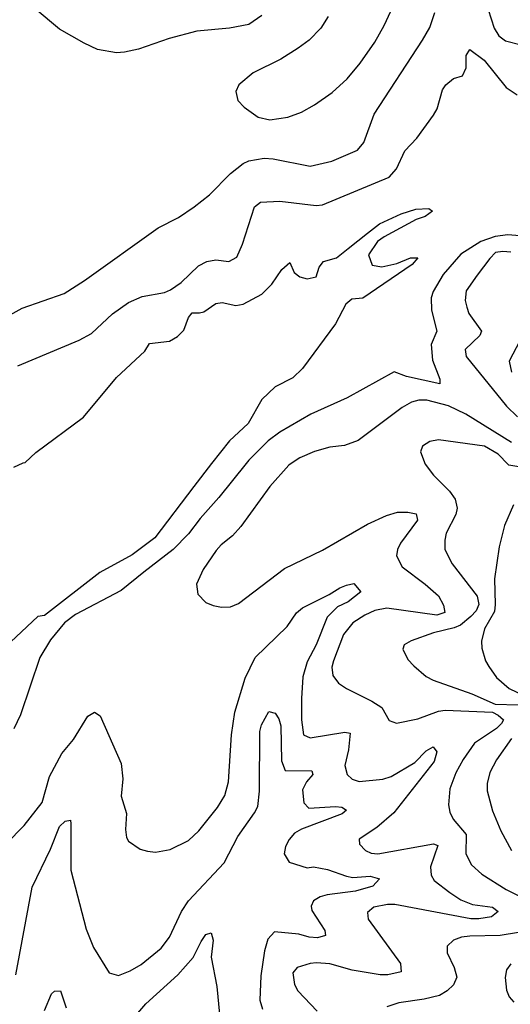
# Model space of a CAD drawing. Extents: x 467612 to 500000, y 3235684 to 3263427.
# Drawn here: x 469926 to 470861, y 3248542 to 3250419 of the extents above; entities that cross this region are included whole.
import ezdxf

# ---------------------------------------------------------------- set-up
doc = ezdxf.new("R2010")
doc.units = 0
doc.layers.add('CN_3302', color=56, linetype='CONTINUOUS')

msp = doc.modelspace()

# ---------------------------------------------------------------- linework, layer by layer
at = {"layer": 'CN_3302', "color": 12, "linetype": 'CONTINUOUS'}
for points in [[(470514, 3250425), (470500, 3250403), (470478, 3250380), (470457, 3250365), (470424, 3250344), (470371, 3250318), (470344, 3250295), (470338, 3250282), (470342, 3250265), (470354, 3250252), (470381, 3250233), (470403, 3250228), (470437, 3250233), (470463, 3250243), (470488, 3250257), (470522, 3250280), (470550, 3250306), (470575, 3250336), (470603, 3250376), (470621, 3250408), (470663, 3250500)], [(470388, 3250427), (470363, 3250410), (470326, 3250403), (470264, 3250397), (470211, 3250383), (470153, 3250363), (470126, 3250357), (470111, 3250356), (470075, 3250362), (470049, 3250374), (470002, 3250401), (469956, 3250440)], [(470813, 3250456), (470830, 3250403), (470839, 3250388), (470852, 3250379), (470882, 3250371), (470920, 3250354), (470937, 3250352), (470975, 3250361), (471009, 3250374), (471019, 3250383), (471025, 3250396), (471026, 3250408), (471022, 3250446)], [(469878, 3249840), (469931, 3249869), (470011, 3249897), (470050, 3249922), (470190, 3250022), (470229, 3250042), (470259, 3250062), (470288, 3250085), (470328, 3250126), (470352, 3250145), (470363, 3250150), (470392, 3250155), (470409, 3250154), (470480, 3250140), (470521, 3250149), (470570, 3250170), (470582, 3250185), (470602, 3250239), (470694, 3250380), (470708, 3250404), (470717, 3250433)], [(469923, 3249759), (470040, 3249808), (470063, 3249821), (470103, 3249858), (470134, 3249880), (470160, 3249891), (470202, 3249899), (470214, 3249904), (470234, 3249918), (470267, 3249950), (470283, 3249958), (470300, 3249961), (470325, 3249958), (470340, 3249966), (470351, 3249991), (470374, 3250062), (470385, 3250071), (470422, 3250073), (470491, 3250065), (470503, 3250066), (470630, 3250119), (470644, 3250135), (470660, 3250169), (470683, 3250193), (470715, 3250237), (470722, 3250249), (470732, 3250285), (470738, 3250295), (470753, 3250307), (470770, 3250312), (470777, 3250327), (470777, 3250351), (470784, 3250362), (470811, 3250342), (470853, 3250290), (470874, 3250276)], [(469915, 3249566), (469933, 3249574), (469937, 3249575), (469957, 3249594), (470048, 3249661), (470111, 3249737), (470165, 3249787), (470174, 3249802), (470212, 3249806), (470227, 3249815), (470239, 3249827), (470248, 3249851), (470255, 3249860), (470269, 3249860), (470277, 3249862), (470300, 3249878), (470312, 3249880), (470338, 3249874), (470352, 3249877), (470388, 3249896), (470407, 3249915), (470426, 3249943), (470441, 3249956), (470449, 3249937), (470460, 3249929), (470474, 3249925), (470491, 3249929), (470497, 3249947), (470505, 3249958), (470530, 3249965), (470552, 3249983), (470589, 3250012), (470612, 3250030), (470653, 3250049), (470681, 3250058), (470706, 3250059), (470713, 3250054), (470699, 3250044), (470682, 3250038), (470621, 3250005), (470608, 3249996), (470591, 3249971), (470598, 3249951), (470616, 3249948), (470645, 3249954), (470671, 3249965), (470685, 3249965), (470674, 3249952), (470580, 3249888), (470559, 3249886), (470548, 3249877), (470528, 3249839), (470465, 3249754), (470447, 3249736), (470413, 3249719), (470388, 3249695), (470362, 3249649), (470326, 3249616), (470292, 3249573), (470258, 3249529), (470184, 3249431), (470141, 3249399), (470079, 3249365), (469974, 3249283), (469961, 3249281), (469857, 3249184)], [(470895, 3250006), (470856, 3250009), (470832, 3250006), (470805, 3249996), (470767, 3249972), (470733, 3249933), (470714, 3249901), (470710, 3249889), (470711, 3249865), (470721, 3249825), (470710, 3249800), (470713, 3249770), (470726.7, 3249733.9), (470727, 3249725), (470663, 3249739), (470640, 3249748), (470550, 3249698), (470481, 3249667), (470422, 3249633), (470400, 3249616), (470363, 3249579), (470358, 3249573), (470306, 3249508), (470270, 3249468), (470248, 3249439), (470219, 3249409), (470163, 3249366), (470120, 3249331), (470033, 3249285), (470012, 3249269), (469985, 3249237), (469965, 3249203), (469928, 3249094), (469915, 3249067)], [(470862, 3249976), (470847, 3249977), (470833, 3249975), (470822, 3249964), (470798, 3249932), (470777, 3249902), (470775, 3249884), (470778, 3249871), (470782, 3249859), (470806, 3249825), (470803, 3249817), (470775, 3249790), (470777, 3249777), (470854, 3249682), (470875, 3249662)], [(470879, 3249807), (470859, 3249768), (470863, 3249747)], [(470863, 3249613), (470776, 3249667), (470743, 3249683), (470702, 3249694), (470687, 3249694), (470673, 3249690), (470655, 3249680), (470571, 3249617), (470545, 3249607), (470517, 3249604), (470488, 3249596), (470460, 3249584), (470442, 3249572), (470439, 3249570), (470403, 3249529), (470348, 3249453), (470332, 3249435), (470310, 3249418), (470301, 3249407), (470276, 3249371), (470263, 3249343), (470266, 3249324), (470281, 3249308), (470295, 3249302), (470311, 3249299), (470328, 3249300), (470343, 3249306), (470431, 3249373), (470503, 3249408), (470589, 3249457), (470625, 3249474), (470646, 3249480), (470666, 3249480), (470682, 3249477), (470684, 3249465), (470652, 3249421), (470646, 3249409), (470644, 3249397), (470655, 3249376), (470699, 3249343), (470724, 3249321), (470734, 3249303), (470736, 3249289), (470721, 3249284), (470626, 3249297), (470603, 3249293), (470584, 3249284), (470561, 3249269), (470543, 3249247), (470524, 3249197), (470521, 3249185), (470523, 3249169), (470534, 3249154), (470549, 3249144), (470597, 3249120), (470616, 3249108), (470630, 3249083), (470644, 3249078), (470685, 3249086), (470724, 3249101), (470737, 3249103), (470827, 3249099), (470838, 3249093), (470848, 3249084), (470844, 3249077), (470835, 3249068), (470793, 3249040), (470771, 3249009), (470757, 3248983), (470746, 3248953), (470743, 3248922), (470746, 3248908), (470752, 3248895), (470777, 3248866), (470776, 3248829), (470787, 3248808), (470807, 3248790), (470853, 3248761), (470889, 3248743)], [(470881, 3249566), (470858, 3249570), (470857, 3249571), (470838, 3249591), (470812, 3249606), (470724, 3249618), (470708, 3249615), (470694, 3249606), (470690, 3249595), (470699, 3249572), (470715, 3249551), (470745, 3249520), (470756, 3249505), (470760, 3249488), (470757, 3249476), (470739, 3249440), (470736, 3249427), (470736, 3249409), (470750, 3249382), (470798, 3249320), (470801, 3249304), (470796, 3249292), (470786, 3249281), (470766, 3249265), (470754, 3249260), (470715, 3249250), (470672, 3249235), (470659, 3249227), (470656, 3249219), (470666, 3249199), (470677, 3249187), (470701, 3249167), (470714, 3249160), (470788, 3249134), (470832, 3249114), (470876, 3249113)], [(470867, 3249494), (470850, 3249455), (470840, 3249414), (470831, 3249353), (470832, 3249304), (470831, 3249291), (470812, 3249258), (470806, 3249234), (470807, 3249221), (470814, 3249197), (470820, 3249186), (470835, 3249165), (470859, 3249144), (470905, 3249122)], [(469901, 3248848), (469935, 3248883), (469969, 3248927), (469983, 3248976), (470007, 3249020), (470029, 3249047), (470056, 3249091), (470069, 3249099), (470080, 3249092), (470120, 3249001), (470123, 3248972), (470120, 3248939), (470130, 3248906), (470128, 3248875), (470130, 3248860), (470134, 3248853), (470156, 3248838), (470170, 3248834), (470185, 3248832), (470213, 3248837), (470248, 3248854), (470268, 3248873), (470303, 3248917), (470317, 3248940), (470324, 3248966), (470330, 3249056), (470336, 3249099), (470356, 3249164), (470375, 3249203), (470436, 3249262), (470454, 3249288), (470465, 3249298), (470516, 3249323), (470536, 3249336), (470549, 3249341), (470563, 3249344), (470576, 3249328), (470552, 3249309), (470532, 3249300), (470512, 3249280), (470491, 3249227), (470474, 3249195), (470466, 3249166), (470463, 3249125), (470463, 3249084), (470467, 3249056), (470480, 3249050), (470546, 3249061), (470556, 3249059), (470553, 3249027), (470546, 3248997), (470550, 3248980), (470560, 3248971), (470573, 3248967), (470618, 3248971), (470634, 3248976), (470679, 3249003), (470701, 3249025), (470714, 3249033), (470721, 3249023), (470716, 3249005), (470639, 3248907), (470607, 3248879), (470573, 3248857), (470574, 3248847), (470585, 3248835), (470596, 3248830), (470609, 3248829), (470715, 3248848), (470723, 3248845), (470709, 3248804), (470710, 3248788), (470716, 3248778), (470746, 3248755), (470767, 3248741), (470789, 3248732), (470827, 3248727), (470838, 3248719), (470825, 3248709), (470801, 3248705), (470786, 3248705), (470641, 3248732), (470627, 3248732), (470601, 3248727), (470589, 3248717), (470590, 3248704), (470652, 3248620), (470653, 3248604), (470628, 3248598), (470613, 3248598), (470560, 3248607), (470517, 3248619), (470492, 3248621), (470480, 3248620), (470455, 3248612), (470447, 3248602), (470450, 3248580), (470456, 3248568), (470493, 3248529)], [(469919, 3248598), (469950, 3248765), (469985, 3248838), (470002, 3248881), (470013, 3248891), (470023, 3248893), (470024, 3248886), (470024, 3248798), (470053, 3248685), (470067, 3248650), (470097, 3248602), (470115, 3248597), (470137, 3248606), (470158, 3248618), (470196, 3248649), (470212, 3248670), (470235, 3248719), (470248, 3248739), (470316, 3248812), (470342, 3248862), (470374, 3248907), (470380, 3248919), (470383, 3248948), (470384, 3249062), (470387, 3249075), (470401, 3249100), (470413, 3249097), (470420, 3249086), (470424, 3249073), (470425, 3249006), (470432, 3248988), (470483, 3248987), (470485, 3248980), (470473, 3248966), (470465, 3248951), (470468, 3248926), (470477, 3248916), (470528, 3248919), (470540, 3248918), (470549, 3248912), (470541, 3248905), (470463, 3248876), (470450, 3248868), (470440, 3248856), (470433, 3248843), (470430, 3248829), (470440, 3248813), (470474, 3248802), (470486, 3248804), (470513, 3248799), (470549, 3248786), (470561, 3248784), (470594, 3248786), (470612, 3248781), (470599, 3248767), (470566, 3248758), (470512, 3248751), (470499, 3248747), (470486, 3248739), (470482, 3248729), (470483, 3248721), (470508, 3248683), (470509, 3248673), (470494, 3248669), (470478, 3248670), (470458, 3248676), (470412, 3248680), (470399, 3248666), (470393, 3248644), (470386, 3248596), (470384, 3248550), (470389, 3248533)], [(470863, 3249049), (470835, 3249008), (470822, 3248984), (470817, 3248963), (470817, 3248949), (470827, 3248911), (470843, 3248873), (470863, 3248835)], [(470137, 3248508), (470167, 3248543), (470228, 3248598), (470257, 3248631), (470272, 3248662), (470281, 3248675), (470291, 3248678), (470295, 3248664), (470291, 3248632), (470302, 3248576), (470307, 3248523)], [(470908, 3248684), (470842, 3248673), (470784, 3248672), (470768, 3248670), (470753, 3248664), (470741, 3248653), (470741, 3248640), (470754, 3248612), (470759, 3248594), (470753, 3248579), (470741, 3248568), (470726, 3248559), (470697, 3248552), (470649, 3248545), (470626, 3248537)], [(470862, 3248619), (470854, 3248608), (470851, 3248593), (470854, 3248569), (470859, 3248556), (470868, 3248546)], [(469974, 3248530), (469987, 3248562), (469993, 3248567), (470004, 3248568), (470015, 3248535)]]:
    msp.add_lwpolyline(points, dxfattribs=at)

doc.saveas('drawing.dxf')
